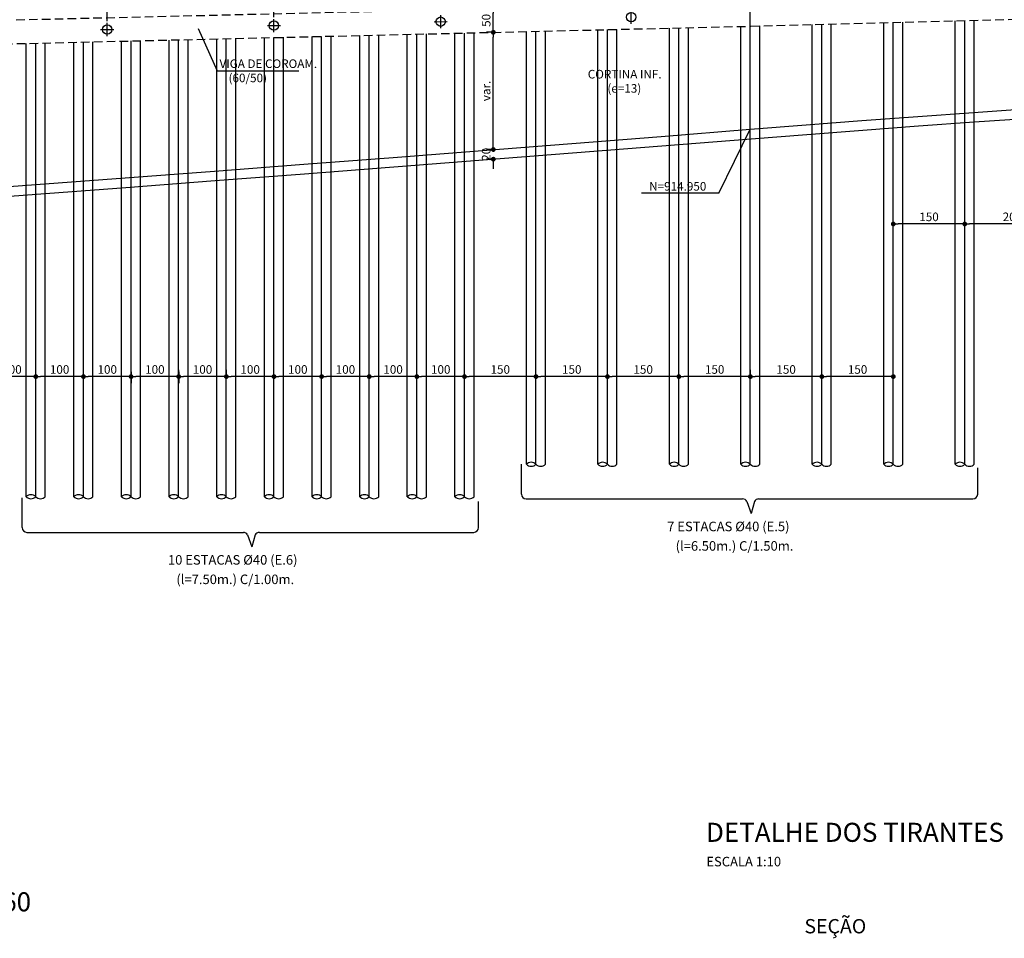
# Model space of a CAD drawing. Units: metres. Extents: x 2810 to 24868, y -3124 to 2192.
# Drawn here: x 21231 to 22265, y -1662 to -698 of the extents above; entities that cross this region are included whole.
import ezdxf
from ezdxf.enums import TextEntityAlignment as Align

# ---------------------------------------------------------------- set-up
doc = ezdxf.new("R2010")
doc.units = ezdxf.units.M
doc.header["$LTSCALE"] = 18
doc.header["$MEASUREMENT"] = 0
doc.linetypes.add('DASHED', pattern=[0.75, 0.5, -0.25])
doc.layers.get('Defpoints').update_dxf_attribs({"color": 255})
for name, color, linetype in [('001', 113, 'Continuous'), ('01', 9, 'Continuous'), ('02', 161, 'Continuous'), ('03', 7, 'Continuous'), ('04', 32, 'Continuous'), ('BDIM', 12, 'Continuous'), ('PFGC', 4, 'Continuous'), ('TEXTO', 2, 'Continuous')]:
    doc.layers.add(name, color=color, linetype=linetype)
doc.styles.add('ROMANS', font='romans.shx')
doc.styles.add('TITULO', font='arial.ttf')
doc.dimstyles.new('COTA100', dxfattribs={"dimtxt": 9, "dimasz": 5, "dimexe": 7, "dimexo": 2, "dimgap": 3, "dimtad": 1, "dimdec": 1, "dimlfac": 2, "dimzin": 12, "dimdsep": 46, "dimtxsty": 'ROMANS', "dimblk1": 'DOT', "dimblk2": 'DOT', "dimsah": 1, "dimcen": 0, "dimdle": 7, "dimclrd": 12, "dimclre": 12, "dimclrt": 7, "dimadec": 0, "dimazin": 0, "dimtfac": 1, "dimtdec": 1, "dimtix": 1, "dimtofl": 0, "dimtmove": 2, "dimatfit": 3, "dimldrblk": 'DOTSMALL', "dimfxl": 1, "dimtolj": 1, "dimtzin": 12, "dimarcsym": 0})

# ---------------------------------------------------------------- blocks, each defined once
blk = doc.blocks.new('_DOT')
at = {"color": 12, "linetype": 'ByBlock'}
blk.add_line((-0.5, 0), (-1, 0), dxfattribs=at)
at = {"color": 12, "linetype": 'ByBlock', "const_width": 0.5}
blk.add_lwpolyline([(-0.25, 0, 1), (0.25, 0, 1)], format="xyb", close=True, dxfattribs=at)
blk = doc.blocks.new('*D46')
at = {"layer": 'BDIM', "color": 12, "linetype": 'Continuous', "lineweight": -2}
for p, q in [((22223.2, -910.4), (22223.2, -905.4)), ((22323.2, -910.4), (22323.2, -905.4)), ((22318.2, -912.4), (22228.2, -912.4))]:
    blk.add_line(p, q, dxfattribs=at)
at = {"layer": 'Defpoints', "color": 0, "linetype": 'Continuous'}
for p in [(22223.2, -912.4), (22223.2, -912.4), (22323.2, -912.4)]:
    blk.add_point(p, dxfattribs=at)
at = {"layer": 'BDIM', "color": 12, "linetype": 'Continuous', "lineweight": -2, "xscale": 5, "yscale": 5, "zscale": 5, "rotation": 180}
blk.add_blockref('_DOT', (22223.2, -912.4), dxfattribs=at)
at = {"layer": 'BDIM', "color": 12, "linetype": 'Continuous', "lineweight": -2, "xscale": 5, "yscale": 5, "zscale": 5}
blk.add_blockref('_DOT', (22323.2, -912.4), dxfattribs=at)
at = {"layer": 'BDIM', "color": 7, "linetype": 'Continuous', "insert": (22273.2, -904.9), "char_height": 9, "attachment_point": 5, "style": 'ROMANS'}
blk.add_mtext('\\A1;200', dxfattribs=at)
blk = doc.blocks.new('_DOTSMALL')
at = {"color": 0, "linetype": 'ByBlock', "const_width": 0.5}
blk.add_lwpolyline([(-0.0625, 0, 1), (0.0625, 0, 1)], format="xyb", close=True, dxfattribs=at)
blk = doc.blocks.new('*D47')
at = {"layer": 'BDIM', "color": 12, "linetype": 'Continuous', "lineweight": -2}
for p, q in [((22148.2, -910.4), (22148.2, -905.4)), ((22223.2, -910.4), (22223.2, -905.4)), ((22218.2, -912.4), (22153.2, -912.4))]:
    blk.add_line(p, q, dxfattribs=at)
at = {"layer": 'Defpoints', "color": 0, "linetype": 'Continuous'}
for p in [(22148.2, -912.4), (22148.2, -912.4), (22223.2, -912.4)]:
    blk.add_point(p, dxfattribs=at)
at = {"layer": 'BDIM', "color": 12, "linetype": 'Continuous', "lineweight": -2, "xscale": 5, "yscale": 5, "zscale": 5, "rotation": 180}
blk.add_blockref('_DOT', (22148.2, -912.4), dxfattribs=at)
at = {"layer": 'BDIM', "color": 12, "linetype": 'Continuous', "lineweight": -2, "xscale": 5, "yscale": 5, "zscale": 5}
blk.add_blockref('_DOT', (22223.2, -912.4), dxfattribs=at)
at = {"layer": 'BDIM', "color": 7, "linetype": 'Continuous', "insert": (22185.7, -904.9), "char_height": 9, "attachment_point": 5, "style": 'ROMANS'}
blk.add_mtext('\\A1;150', dxfattribs=at)
blk = doc.blocks.new('*D48')
at = {"layer": 'BDIM', "color": 12, "linetype": 'Continuous', "lineweight": -2}
for p, q in [((22073.2, -1070.5), (22073.2, -1065.5)), ((22143.2, -1072.5), (22078.2, -1072.5)), ((22148.2, -1070.5), (22148.2, -1065.5))]:
    blk.add_line(p, q, dxfattribs=at)
at = {"layer": 'Defpoints', "color": 0, "linetype": 'Continuous'}
for p in [(22073.2, -1072.5), (22073.2, -1072.5), (22148.2, -1072.5)]:
    blk.add_point(p, dxfattribs=at)
at = {"layer": 'BDIM', "color": 12, "linetype": 'Continuous', "lineweight": -2, "xscale": 5, "yscale": 5, "zscale": 5, "rotation": 180}
blk.add_blockref('_DOT', (22073.2, -1072.5), dxfattribs=at)
at = {"layer": 'BDIM', "color": 12, "linetype": 'Continuous', "lineweight": -2, "xscale": 5, "yscale": 5, "zscale": 5}
blk.add_blockref('_DOT', (22148.2, -1072.5), dxfattribs=at)
at = {"layer": 'BDIM', "color": 7, "linetype": 'Continuous', "insert": (22110.7, -1065), "char_height": 9, "attachment_point": 5, "style": 'ROMANS'}
blk.add_mtext('\\A1;150', dxfattribs=at)
blk = doc.blocks.new('*D49')
at = {"layer": 'BDIM', "color": 12, "linetype": 'Continuous', "lineweight": -2}
for p, q in [((21998.2, -1070.5), (21998.2, -1065.5)), ((22068.2, -1072.5), (22003.2, -1072.5)), ((22073.2, -1070.5), (22073.2, -1065.5))]:
    blk.add_line(p, q, dxfattribs=at)
at = {"layer": 'Defpoints', "color": 0, "linetype": 'Continuous'}
for p in [(21998.2, -1072.5), (21998.2, -1072.5), (22073.2, -1072.5)]:
    blk.add_point(p, dxfattribs=at)
at = {"layer": 'BDIM', "color": 12, "linetype": 'Continuous', "lineweight": -2, "xscale": 5, "yscale": 5, "zscale": 5, "rotation": 180}
blk.add_blockref('_DOT', (21998.2, -1072.5), dxfattribs=at)
at = {"layer": 'BDIM', "color": 12, "linetype": 'Continuous', "lineweight": -2, "xscale": 5, "yscale": 5, "zscale": 5}
blk.add_blockref('_DOT', (22073.2, -1072.5), dxfattribs=at)
at = {"layer": 'BDIM', "color": 7, "linetype": 'Continuous', "insert": (22035.7, -1065), "char_height": 9, "attachment_point": 5, "style": 'ROMANS'}
blk.add_mtext('\\A1;150', dxfattribs=at)
blk = doc.blocks.new('*D50')
at = {"layer": 'BDIM', "color": 12, "linetype": 'Continuous', "lineweight": -2}
for p, q in [((21923.2, -1078.1), (21923.2, -1065.5)), ((21993.2, -1072.5), (21928.2, -1072.5)), ((21998.2, -1070.5), (21998.2, -1065.5))]:
    blk.add_line(p, q, dxfattribs=at)
at = {"layer": 'Defpoints', "color": 0, "linetype": 'Continuous'}
for p in [(21923.2, -1072.5), (21998.2, -1072.5), (21923.2, -1080.1)]:
    blk.add_point(p, dxfattribs=at)
at = {"layer": 'BDIM', "color": 12, "linetype": 'Continuous', "lineweight": -2, "xscale": 5, "yscale": 5, "zscale": 5, "rotation": 180}
blk.add_blockref('_DOT', (21923.2, -1072.5), dxfattribs=at)
at = {"layer": 'BDIM', "color": 12, "linetype": 'Continuous', "lineweight": -2, "xscale": 5, "yscale": 5, "zscale": 5}
blk.add_blockref('_DOT', (21998.2, -1072.5), dxfattribs=at)
at = {"layer": 'BDIM', "color": 7, "linetype": 'Continuous', "insert": (21960.7, -1065), "char_height": 9, "attachment_point": 5, "style": 'ROMANS'}
blk.add_mtext('\\A1;150', dxfattribs=at)
blk = doc.blocks.new('*D51')
at = {"layer": 'BDIM', "color": 12, "linetype": 'Continuous', "lineweight": -2}
for p, q in [((21848.2, -1070.5), (21848.2, -1065.5)), ((21918.2, -1072.5), (21853.2, -1072.5)), ((21923.2, -1070.5), (21923.2, -1065.5))]:
    blk.add_line(p, q, dxfattribs=at)
at = {"layer": 'Defpoints', "color": 0, "linetype": 'Continuous'}
for p in [(21848.2, -1072.5), (21848.2, -1072.5), (21923.2, -1072.5)]:
    blk.add_point(p, dxfattribs=at)
at = {"layer": 'BDIM', "color": 12, "linetype": 'Continuous', "lineweight": -2, "xscale": 5, "yscale": 5, "zscale": 5, "rotation": 180}
blk.add_blockref('_DOT', (21848.2, -1072.5), dxfattribs=at)
at = {"layer": 'BDIM', "color": 12, "linetype": 'Continuous', "lineweight": -2, "xscale": 5, "yscale": 5, "zscale": 5}
blk.add_blockref('_DOT', (21923.2, -1072.5), dxfattribs=at)
at = {"layer": 'BDIM', "color": 7, "linetype": 'Continuous', "insert": (21885.7, -1065), "char_height": 9, "attachment_point": 5, "style": 'ROMANS'}
blk.add_mtext('\\A1;150', dxfattribs=at)
blk = doc.blocks.new('*D52')
at = {"layer": 'BDIM', "color": 12, "linetype": 'Continuous', "lineweight": -2}
for p, q in [((21773.2, -1070.5), (21773.2, -1065.5)), ((21843.2, -1072.5), (21778.2, -1072.5)), ((21848.2, -1070.5), (21848.2, -1065.5))]:
    blk.add_line(p, q, dxfattribs=at)
at = {"layer": 'Defpoints', "color": 0, "linetype": 'Continuous'}
for p in [(21773.2, -1072.5), (21773.2, -1072.5), (21848.2, -1072.5)]:
    blk.add_point(p, dxfattribs=at)
at = {"layer": 'BDIM', "color": 12, "linetype": 'Continuous', "lineweight": -2, "xscale": 5, "yscale": 5, "zscale": 5, "rotation": 180}
blk.add_blockref('_DOT', (21773.2, -1072.5), dxfattribs=at)
at = {"layer": 'BDIM', "color": 12, "linetype": 'Continuous', "lineweight": -2, "xscale": 5, "yscale": 5, "zscale": 5}
blk.add_blockref('_DOT', (21848.2, -1072.5), dxfattribs=at)
at = {"layer": 'BDIM', "color": 7, "linetype": 'Continuous', "insert": (21810.7, -1065), "char_height": 9, "attachment_point": 5, "style": 'ROMANS'}
blk.add_mtext('\\A1;150', dxfattribs=at)
blk = doc.blocks.new('*D53')
at = {"layer": 'BDIM', "color": 12, "linetype": 'Continuous', "lineweight": -2}
for p, q in [((21698.2, -1070.5), (21698.2, -1065.5)), ((21768.2, -1072.5), (21703.2, -1072.5)), ((21773.2, -1070.5), (21773.2, -1065.5))]:
    blk.add_line(p, q, dxfattribs=at)
at = {"layer": 'Defpoints', "color": 0, "linetype": 'Continuous'}
for p in [(21698.2, -1072.5), (21698.2, -1072.5), (21773.2, -1072.5)]:
    blk.add_point(p, dxfattribs=at)
at = {"layer": 'BDIM', "color": 12, "linetype": 'Continuous', "lineweight": -2, "xscale": 5, "yscale": 5, "zscale": 5, "rotation": 180}
blk.add_blockref('_DOT', (21698.2, -1072.5), dxfattribs=at)
at = {"layer": 'BDIM', "color": 12, "linetype": 'Continuous', "lineweight": -2, "xscale": 5, "yscale": 5, "zscale": 5}
blk.add_blockref('_DOT', (21773.2, -1072.5), dxfattribs=at)
at = {"layer": 'BDIM', "color": 7, "linetype": 'Continuous', "insert": (21735.7, -1065), "char_height": 9, "attachment_point": 5, "style": 'ROMANS'}
blk.add_mtext('\\A1;150', dxfattribs=at)
blk = doc.blocks.new('*D54')
at = {"layer": 'BDIM', "color": 12, "linetype": 'Continuous', "lineweight": -2}
for p, q in [((21648.2, -1070.5), (21648.2, -1065.5)), ((21693.2, -1072.5), (21653.2, -1072.5)), ((21698.2, -1070.5), (21698.2, -1065.5))]:
    blk.add_line(p, q, dxfattribs=at)
at = {"layer": 'Defpoints', "color": 0, "linetype": 'Continuous'}
for p in [(21648.2, -1072.5), (21648.2, -1072.5), (21698.2, -1072.5)]:
    blk.add_point(p, dxfattribs=at)
at = {"layer": 'BDIM', "color": 12, "linetype": 'Continuous', "lineweight": -2, "xscale": 5, "yscale": 5, "zscale": 5, "rotation": 180}
blk.add_blockref('_DOT', (21648.2, -1072.5), dxfattribs=at)
at = {"layer": 'BDIM', "color": 12, "linetype": 'Continuous', "lineweight": -2, "xscale": 5, "yscale": 5, "zscale": 5}
blk.add_blockref('_DOT', (21698.2, -1072.5), dxfattribs=at)
at = {"layer": 'BDIM', "color": 7, "linetype": 'Continuous', "insert": (21673.2, -1065), "char_height": 9, "attachment_point": 5, "style": 'ROMANS'}
blk.add_mtext('\\A1;100', dxfattribs=at)
blk = doc.blocks.new('*D55')
at = {"layer": 'BDIM', "color": 12, "linetype": 'Continuous', "lineweight": -2}
for p, q in [((21598.2, -1070.5), (21598.2, -1065.5)), ((21643.2, -1072.5), (21603.2, -1072.5)), ((21648.2, -1070.5), (21648.2, -1065.5))]:
    blk.add_line(p, q, dxfattribs=at)
at = {"layer": 'Defpoints', "color": 0, "linetype": 'Continuous'}
for p in [(21598.2, -1072.5), (21598.2, -1072.5), (21648.2, -1072.5)]:
    blk.add_point(p, dxfattribs=at)
at = {"layer": 'BDIM', "color": 12, "linetype": 'Continuous', "lineweight": -2, "xscale": 5, "yscale": 5, "zscale": 5, "rotation": 180}
blk.add_blockref('_DOT', (21598.2, -1072.5), dxfattribs=at)
at = {"layer": 'BDIM', "color": 12, "linetype": 'Continuous', "lineweight": -2, "xscale": 5, "yscale": 5, "zscale": 5}
blk.add_blockref('_DOT', (21648.2, -1072.5), dxfattribs=at)
at = {"layer": 'BDIM', "color": 7, "linetype": 'Continuous', "insert": (21623.2, -1065), "char_height": 9, "attachment_point": 5, "style": 'ROMANS'}
blk.add_mtext('\\A1;100', dxfattribs=at)
blk = doc.blocks.new('*D56')
at = {"layer": 'BDIM', "color": 12, "linetype": 'Continuous', "lineweight": -2}
for p, q in [((21548.2, -1070.5), (21548.2, -1065.5)), ((21593.2, -1072.5), (21553.2, -1072.5)), ((21598.2, -1070.5), (21598.2, -1065.5))]:
    blk.add_line(p, q, dxfattribs=at)
at = {"layer": 'Defpoints', "color": 0, "linetype": 'Continuous'}
for p in [(21548.2, -1072.5), (21548.2, -1072.5), (21598.2, -1072.5)]:
    blk.add_point(p, dxfattribs=at)
at = {"layer": 'BDIM', "color": 12, "linetype": 'Continuous', "lineweight": -2, "xscale": 5, "yscale": 5, "zscale": 5, "rotation": 180}
blk.add_blockref('_DOT', (21548.2, -1072.5), dxfattribs=at)
at = {"layer": 'BDIM', "color": 12, "linetype": 'Continuous', "lineweight": -2, "xscale": 5, "yscale": 5, "zscale": 5}
blk.add_blockref('_DOT', (21598.2, -1072.5), dxfattribs=at)
at = {"layer": 'BDIM', "color": 7, "linetype": 'Continuous', "insert": (21573.2, -1065), "char_height": 9, "attachment_point": 5, "style": 'ROMANS'}
blk.add_mtext('\\A1;100', dxfattribs=at)
blk = doc.blocks.new('*D57')
at = {"layer": 'BDIM', "color": 12, "linetype": 'Continuous', "lineweight": -2}
for p, q in [((21498.2, -1070.5), (21498.2, -1065.5)), ((21543.2, -1072.5), (21503.2, -1072.5)), ((21548.2, -1070.5), (21548.2, -1065.5))]:
    blk.add_line(p, q, dxfattribs=at)
at = {"layer": 'Defpoints', "color": 0, "linetype": 'Continuous'}
for p in [(21498.2, -1072.5), (21498.2, -1072.5), (21548.2, -1072.5)]:
    blk.add_point(p, dxfattribs=at)
at = {"layer": 'BDIM', "color": 12, "linetype": 'Continuous', "lineweight": -2, "xscale": 5, "yscale": 5, "zscale": 5, "rotation": 180}
blk.add_blockref('_DOT', (21498.2, -1072.5), dxfattribs=at)
at = {"layer": 'BDIM', "color": 12, "linetype": 'Continuous', "lineweight": -2, "xscale": 5, "yscale": 5, "zscale": 5}
blk.add_blockref('_DOT', (21548.2, -1072.5), dxfattribs=at)
at = {"layer": 'BDIM', "color": 7, "linetype": 'Continuous', "insert": (21523.2, -1065), "char_height": 9, "attachment_point": 5, "style": 'ROMANS'}
blk.add_mtext('\\A1;100', dxfattribs=at)
blk = doc.blocks.new('*D58')
at = {"layer": 'BDIM', "color": 12, "linetype": 'Continuous', "lineweight": -2}
for p, q in [((21448.2, -1070.5), (21448.2, -1065.5)), ((21493.2, -1072.5), (21453.2, -1072.5)), ((21498.2, -1070.5), (21498.2, -1065.5))]:
    blk.add_line(p, q, dxfattribs=at)
at = {"layer": 'Defpoints', "color": 0, "linetype": 'Continuous'}
for p in [(21448.2, -1072.5), (21448.2, -1072.5), (21498.2, -1072.5)]:
    blk.add_point(p, dxfattribs=at)
at = {"layer": 'BDIM', "color": 12, "linetype": 'Continuous', "lineweight": -2, "xscale": 5, "yscale": 5, "zscale": 5, "rotation": 180}
blk.add_blockref('_DOT', (21448.2, -1072.5), dxfattribs=at)
at = {"layer": 'BDIM', "color": 12, "linetype": 'Continuous', "lineweight": -2, "xscale": 5, "yscale": 5, "zscale": 5}
blk.add_blockref('_DOT', (21498.2, -1072.5), dxfattribs=at)
at = {"layer": 'BDIM', "color": 7, "linetype": 'Continuous', "insert": (21473.2, -1065), "char_height": 9, "attachment_point": 5, "style": 'ROMANS'}
blk.add_mtext('\\A1;100', dxfattribs=at)
blk = doc.blocks.new('*D59')
at = {"layer": 'BDIM', "color": 12, "linetype": 'Continuous', "lineweight": -2}
for p, q in [((21398.2, -1070.5), (21398.2, -1065.5)), ((21443.2, -1072.5), (21403.2, -1072.5)), ((21448.2, -1070.5), (21448.2, -1065.5))]:
    blk.add_line(p, q, dxfattribs=at)
at = {"layer": 'Defpoints', "color": 0, "linetype": 'Continuous'}
for p in [(21398.2, -1072.5), (21398.2, -1072.5), (21448.2, -1072.5)]:
    blk.add_point(p, dxfattribs=at)
at = {"layer": 'BDIM', "color": 12, "linetype": 'Continuous', "lineweight": -2, "xscale": 5, "yscale": 5, "zscale": 5, "rotation": 180}
blk.add_blockref('_DOT', (21398.2, -1072.5), dxfattribs=at)
at = {"layer": 'BDIM', "color": 12, "linetype": 'Continuous', "lineweight": -2, "xscale": 5, "yscale": 5, "zscale": 5}
blk.add_blockref('_DOT', (21448.2, -1072.5), dxfattribs=at)
at = {"layer": 'BDIM', "color": 7, "linetype": 'Continuous', "insert": (21423.2, -1065), "char_height": 9, "attachment_point": 5, "style": 'ROMANS'}
blk.add_mtext('\\A1;100', dxfattribs=at)
blk = doc.blocks.new('*D60')
at = {"layer": 'BDIM', "color": 12, "linetype": 'Continuous', "lineweight": -2}
for p, q in [((21298.2, -1070.5), (21298.2, -1065.5)), ((21343.2, -1072.5), (21303.2, -1072.5)), ((21348.2, -1070.5), (21348.2, -1065.5))]:
    blk.add_line(p, q, dxfattribs=at)
at = {"layer": 'Defpoints', "color": 0, "linetype": 'Continuous'}
for p in [(21298.2, -1072.5), (21298.2, -1072.5), (21348.2, -1072.5)]:
    blk.add_point(p, dxfattribs=at)
at = {"layer": 'BDIM', "color": 12, "linetype": 'Continuous', "lineweight": -2, "xscale": 5, "yscale": 5, "zscale": 5, "rotation": 180}
blk.add_blockref('_DOT', (21298.2, -1072.5), dxfattribs=at)
at = {"layer": 'BDIM', "color": 12, "linetype": 'Continuous', "lineweight": -2, "xscale": 5, "yscale": 5, "zscale": 5}
blk.add_blockref('_DOT', (21348.2, -1072.5), dxfattribs=at)
at = {"layer": 'BDIM', "color": 7, "linetype": 'Continuous', "insert": (21323.2, -1065), "char_height": 9, "attachment_point": 5, "style": 'ROMANS'}
blk.add_mtext('\\A1;100', dxfattribs=at)
blk = doc.blocks.new('*D61')
at = {"layer": 'BDIM', "color": 12, "linetype": 'Continuous', "lineweight": -2}
for p, q in [((21248.2, -1070.5), (21248.2, -1065.5)), ((21293.2, -1072.5), (21253.2, -1072.5)), ((21298.2, -1070.5), (21298.2, -1065.5))]:
    blk.add_line(p, q, dxfattribs=at)
at = {"layer": 'Defpoints', "color": 0, "linetype": 'Continuous'}
for p in [(21248.2, -1072.5), (21248.2, -1072.5), (21298.2, -1072.5)]:
    blk.add_point(p, dxfattribs=at)
at = {"layer": 'BDIM', "color": 12, "linetype": 'Continuous', "lineweight": -2, "xscale": 5, "yscale": 5, "zscale": 5, "rotation": 180}
blk.add_blockref('_DOT', (21248.2, -1072.5), dxfattribs=at)
at = {"layer": 'BDIM', "color": 12, "linetype": 'Continuous', "lineweight": -2, "xscale": 5, "yscale": 5, "zscale": 5}
blk.add_blockref('_DOT', (21298.2, -1072.5), dxfattribs=at)
at = {"layer": 'BDIM', "color": 7, "linetype": 'Continuous', "insert": (21273.2, -1065), "char_height": 9, "attachment_point": 5, "style": 'ROMANS'}
blk.add_mtext('\\A1;100', dxfattribs=at)
blk = doc.blocks.new('*D62')
at = {"layer": 'BDIM', "color": 12, "linetype": 'Continuous', "lineweight": -2}
for p, q in [((21198.2, -1070.5), (21198.2, -1065.5)), ((21243.2, -1072.5), (21203.2, -1072.5)), ((21248.2, -1070.5), (21248.2, -1065.5))]:
    blk.add_line(p, q, dxfattribs=at)
at = {"layer": 'Defpoints', "color": 0, "linetype": 'Continuous'}
for p in [(21198.2, -1072.5), (21198.2, -1072.5), (21248.2, -1072.5)]:
    blk.add_point(p, dxfattribs=at)
at = {"layer": 'BDIM', "color": 12, "linetype": 'Continuous', "lineweight": -2, "xscale": 5, "yscale": 5, "zscale": 5, "rotation": 180}
blk.add_blockref('_DOT', (21198.2, -1072.5), dxfattribs=at)
at = {"layer": 'BDIM', "color": 12, "linetype": 'Continuous', "lineweight": -2, "xscale": 5, "yscale": 5, "zscale": 5}
blk.add_blockref('_DOT', (21248.2, -1072.5), dxfattribs=at)
at = {"layer": 'BDIM', "color": 7, "linetype": 'Continuous', "insert": (21223.2, -1065), "char_height": 9, "attachment_point": 5, "style": 'ROMANS'}
blk.add_mtext('\\A1;100', dxfattribs=at)
blk = doc.blocks.new('*D86')
at = {"layer": 'BDIM', "color": 12, "linetype": 'Continuous', "lineweight": -2}
for p, q in [((21348.2, -1067.5), (21348.2, -1079.5)), ((21393.2, -1072.5), (21353.2, -1072.5)), ((21398.2, -1067.5), (21398.2, -1079.5))]:
    blk.add_line(p, q, dxfattribs=at)
at = {"layer": 'Defpoints', "color": 0, "linetype": 'Continuous'}
for p in [(21348.2, -1065.5), (21348.2, -1072.5), (21398.2, -1065.5)]:
    blk.add_point(p, dxfattribs=at)
at = {"layer": 'BDIM', "color": 12, "linetype": 'Continuous', "lineweight": -2, "xscale": 5, "yscale": 5, "zscale": 5, "rotation": 180}
blk.add_blockref('_DOT', (21348.2, -1072.5), dxfattribs=at)
at = {"layer": 'BDIM', "color": 12, "linetype": 'Continuous', "lineweight": -2, "xscale": 5, "yscale": 5, "zscale": 5}
blk.add_blockref('_DOT', (21398.2, -1072.5), dxfattribs=at)
at = {"layer": 'BDIM', "color": 7, "linetype": 'Continuous', "insert": (21373.2, -1065), "char_height": 9, "attachment_point": 5, "style": 'ROMANS'}
blk.add_mtext('\\A1;100', dxfattribs=at)
blk = doc.blocks.new('*D94')
at = {"layer": 'BDIM', "color": 12, "linetype": 'Continuous', "lineweight": -2}
for p, q in [((21728.4, -829.3), (21728.4, -824.3)), ((21726.4, -834.3), (21721.4, -834.3)), ((21726.4, -844.4), (21721.4, -844.4)), ((21728.4, -849.4), (21728.4, -854.4))]:
    blk.add_line(p, q, dxfattribs=at)
at = {"layer": 'Defpoints', "color": 0, "linetype": 'Continuous'}
for p in [(21728.4, -834.3), (21728.4, -834.3), (21728.4, -844.4)]:
    blk.add_point(p, dxfattribs=at)
at = {"layer": 'BDIM', "color": 12, "linetype": 'Continuous', "lineweight": -2, "xscale": 5, "yscale": 5, "zscale": 5}
for p, rotation in [((21728.4, -834.3), 270), ((21728.4, -844.4), 90)]:
    blk.add_blockref('_DOT', p, dxfattribs=dict(at, rotation=rotation))
at = {"layer": 'BDIM', "color": 7, "linetype": 'Continuous', "insert": (21720.9, -839.3), "char_height": 9, "attachment_point": 5, "rotation": 90, "style": 'ROMANS'}
blk.add_mtext('\\A1;20', dxfattribs=at)
blk = doc.blocks.new('*D95')
at = {"layer": 'BDIM', "color": 12, "linetype": 'Continuous', "lineweight": -2}
for p, q in [((21726.4, -711.3), (21721.4, -711.3)), ((21728.4, -829.3), (21728.4, -716.3)), ((21726.4, -834.3), (21721.4, -834.3))]:
    blk.add_line(p, q, dxfattribs=at)
at = {"layer": 'Defpoints', "color": 0, "linetype": 'Continuous'}
for p in [(21728.4, -711.3), (21728.4, -711.3), (21728.4, -834.3)]:
    blk.add_point(p, dxfattribs=at)
at = {"layer": 'BDIM', "color": 12, "linetype": 'Continuous', "lineweight": -2, "xscale": 5, "yscale": 5, "zscale": 5}
for p, rotation in [((21728.4, -711.3), 90), ((21728.4, -834.3), 270)]:
    blk.add_blockref('_DOT', p, dxfattribs=dict(at, rotation=rotation))
at = {"layer": 'BDIM', "color": 7, "linetype": 'Continuous', "insert": (21720.9, -772.8), "char_height": 9, "attachment_point": 5, "rotation": 90, "style": 'ROMANS'}
blk.add_mtext('\\A1;var.', dxfattribs=at)
blk = doc.blocks.new('*D96')
at = {"layer": 'BDIM', "color": 12, "linetype": 'Continuous', "lineweight": -2}
for p, q in [((21726.4, -686.3), (21721.4, -686.3)), ((21728.4, -706.3), (21728.4, -691.3)), ((21726.4, -711.3), (21721.4, -711.3))]:
    blk.add_line(p, q, dxfattribs=at)
at = {"layer": 'Defpoints', "color": 0, "linetype": 'Continuous'}
for p in [(21728.4, -686.3), (21728.4, -686.3), (21728.4, -711.3)]:
    blk.add_point(p, dxfattribs=at)
at = {"layer": 'BDIM', "color": 12, "linetype": 'Continuous', "lineweight": -2, "xscale": 5, "yscale": 5, "zscale": 5}
for p, rotation in [((21728.4, -686.3), 90), ((21728.4, -711.3), 270)]:
    blk.add_blockref('_DOT', p, dxfattribs=dict(at, rotation=rotation))
at = {"layer": 'BDIM', "color": 7, "linetype": 'Continuous', "insert": (21720.9, -698.8), "char_height": 9, "attachment_point": 5, "rotation": 90, "style": 'ROMANS'}
blk.add_mtext('\\A1;50', dxfattribs=at)
blk = doc.blocks.new('*D198')
at = {"layer": 'BDIM', "color": 12, "linetype": 'Continuous', "lineweight": -2}
for p, q in [((21323.2, -699.5), (21323.2, -510.5)), ((21498.2, -695.4), (21498.2, -510.5)), ((21493.2, -517.5), (21328.2, -517.5))]:
    blk.add_line(p, q, dxfattribs=at)
at = {"layer": 'Defpoints', "color": 0, "linetype": 'Continuous'}
for p in [(21323.2, -517.5), (21323.2, -701.5), (21498.2, -697.4)]:
    blk.add_point(p, dxfattribs=at)
at = {"layer": 'BDIM', "color": 12, "linetype": 'Continuous', "lineweight": -2, "xscale": 5, "yscale": 5, "zscale": 5, "rotation": 180}
blk.add_blockref('_DOT', (21323.2, -517.5), dxfattribs=at)
at = {"layer": 'BDIM', "color": 12, "linetype": 'Continuous', "lineweight": -2, "xscale": 5, "yscale": 5, "zscale": 5}
blk.add_blockref('_DOT', (21498.2, -517.5), dxfattribs=at)
at = {"layer": 'BDIM', "color": 7, "linetype": 'Continuous', "insert": (21410.7, -510), "char_height": 9, "attachment_point": 5, "style": 'ROMANS'}
blk.add_mtext('\\A1;350', dxfattribs=at)
blk = doc.blocks.new('*D199')
at = {"layer": 'BDIM', "color": 12, "linetype": 'Continuous', "lineweight": -2}
for p, q in [((21173.2, -703.1), (21173.2, -510.5)), ((21323.2, -699.5), (21323.2, -510.5)), ((21318.2, -517.5), (21178.2, -517.5))]:
    blk.add_line(p, q, dxfattribs=at)
at = {"layer": 'Defpoints', "color": 0, "linetype": 'Continuous'}
for p in [(21173.2, -517.5), (21323.2, -701.5), (21173.2, -705.1)]:
    blk.add_point(p, dxfattribs=at)
at = {"layer": 'BDIM', "color": 12, "linetype": 'Continuous', "lineweight": -2, "xscale": 5, "yscale": 5, "zscale": 5, "rotation": 180}
blk.add_blockref('_DOT', (21173.2, -517.5), dxfattribs=at)
at = {"layer": 'BDIM', "color": 12, "linetype": 'Continuous', "lineweight": -2, "xscale": 5, "yscale": 5, "zscale": 5}
blk.add_blockref('_DOT', (21323.2, -517.5), dxfattribs=at)
at = {"layer": 'BDIM', "color": 7, "linetype": 'Continuous', "insert": (21248.2, -510), "char_height": 9, "attachment_point": 5, "style": 'ROMANS'}
blk.add_mtext('\\A1;300', dxfattribs=at)

msp = doc.modelspace()

# ---------------------------------------------------------------- linework, layer by layer
at = {"layer": '001'}
for p, q in [((21873.155, -702.3), (21873.155, -688.473)), ((21323.155, -715.36), (21323.155, -701.533)), ((21498.155, -711.205), (21498.155, -697.377)), ((21666.242, -700.173), (21680.069, -700.098)), ((21673.155, -707.049), (21673.155, -693.222)), ((21316.242, -708.484), (21330.069, -708.409)), ((21438.921, -751.972), (21419.135, -707.82)), ((21491.242, -704.328), (21505.069, -704.254)), ((21524.155, -751.972), (21438.921, -751.972)), ((21965.105, -880.225), (21998.155, -812.99)), ((21965.105, -880.225), (21883.94, -880.225)), ((21757.866, -1195.834), (21757.866, -1164.452)), ((22236.779, -1195.834), (22236.779, -1168.353)), ((21233.891, -1230.886), (21233.891, -1199.504)), ((21712.805, -1230.886), (21712.805, -1203.406)), ((21762.866, -1200.834), (21990.081, -1200.834)), ((21994.439, -1203.384), (21998.943, -1215.988)), ((22002.467, -1203.384), (21998.943, -1215.988)), ((22006.826, -1200.834), (22231.779, -1200.834)), ((21238.891, -1235.886), (21466.106, -1235.886)), ((21470.465, -1238.436), (21474.969, -1251.04)), ((21478.493, -1238.436), (21474.969, -1251.04)), ((21482.851, -1235.886), (21707.805, -1235.886))]:
    msp.add_line(p, q, dxfattribs=at)
at = {"layer": '001', "lineweight": -2}
for p, q in [((22148.155, -1164.417), (22148.155, -701.006)), ((22223.155, -1164.417), (22223.155, -699.047)), ((21698.155, -1198.447), (21698.155, -712.045)), ((21773.155, -1164.417), (21773.155, -710.265)), ((21848.155, -1164.417), (21848.155, -708.484)), ((21923.155, -1164.417), (21923.155, -706.703)), ((22073.155, -1164.417), (22073.155, -702.965)), ((21248.155, -1198.447), (21248.155, -722.731)), ((21298.155, -1198.447), (21298.155, -721.544)), ((21348.155, -1198.447), (21348.155, -720.357)), ((21398.155, -1198.447), (21398.155, -719.169)), ((21448.155, -1198.447), (21448.155, -717.982)), ((21498.155, -1198.447), (21498.155, -716.795)), ((21548.155, -1198.447), (21548.155, -715.607)), ((21598.155, -1198.447), (21598.155, -714.42)), ((21648.155, -1198.447), (21648.155, -713.233))]:
    msp.add_line(p, q, dxfattribs=at)
at = {"layer": '001'}
for centre, start, end in [((21762.866, -1195.834), 180, 270), ((22231.779, -1195.834), 270, 0), ((21990.081, -1205.834), 29.339712, 90), ((22006.826, -1205.834), 90, 150.660288), ((21238.891, -1230.886), 180, 270), ((21466.106, -1240.886), 29.339712, 90), ((21482.851, -1240.886), 90, 150.660288), ((21707.805, -1230.886), 270, 0)]:
    msp.add_arc(centre, 5, start, end, dxfattribs=at)
at = {"layer": '01', "lineweight": -2}
for p, q in [((21998.155, -1164.417), (21998.155, -360.49)), ((22083.155, -1164.417), (22083.155, -702.703)), ((22138.155, -1164.417), (22138.155, -701.267)), ((22158.155, -1164.417), (22158.155, -700.745)), ((22213.155, -1164.417), (22213.155, -699.308)), ((22233.155, -1164.417), (22233.155, -698.786)), ((21658.155, -1198.447), (21658.155, -712.995)), ((21688.155, -1198.447), (21688.155, -712.283)), ((21708.155, -1198.447), (21708.155, -711.808)), ((21763.155, -1164.417), (21763.155, -710.502)), ((21783.155, -1164.417), (21783.155, -710.027)), ((21838.155, -1164.417), (21838.155, -708.721)), ((21858.155, -1164.417), (21858.155, -708.246)), ((21913.155, -1164.417), (21913.155, -706.94)), ((21933.155, -1164.417), (21933.155, -706.465)), ((21988.155, -1164.417), (21988.155, -705.184)), ((22008.155, -1164.417), (22008.155, -704.662)), ((22063.155, -1164.417), (22063.155, -703.226)), ((21238.155, -1198.447), (21238.155, -722.969)), ((21258.155, -1198.447), (21258.155, -722.494)), ((21288.155, -1198.447), (21288.155, -721.781)), ((21308.155, -1198.447), (21308.155, -721.306)), ((21338.155, -1198.447), (21338.155, -720.594)), ((21358.155, -1198.447), (21358.155, -720.119)), ((21388.155, -1198.447), (21388.155, -719.407)), ((21408.155, -1198.447), (21408.155, -718.932)), ((21438.155, -1198.447), (21438.155, -718.219)), ((21458.155, -1198.447), (21458.155, -717.744)), ((21488.155, -1198.447), (21488.155, -717.032)), ((21508.155, -1198.447), (21508.155, -716.557)), ((21538.155, -1198.447), (21538.155, -715.845)), ((21558.155, -1198.447), (21558.155, -715.37)), ((21588.155, -1198.447), (21588.155, -714.658)), ((21608.155, -1198.447), (21608.155, -714.183)), ((21638.155, -1198.447), (21638.155, -713.47))]:
    msp.add_line(p, q, dxfattribs=at)
at = {"layer": '01'}
for centre, start, end in [((21768.155, -1169.316), 44.415309, 135.584691), ((21768.155, -1159.518), 224.415309, 315.584691), ((21778.155, -1159.518), 224.415309, 315.584691), ((21843.155, -1169.316), 44.415309, 135.584691), ((21843.155, -1159.518), 224.415309, 315.584691), ((21853.155, -1159.518), 224.415309, 315.584691), ((21918.155, -1169.316), 44.415309, 135.584691), ((21918.155, -1159.518), 224.415309, 315.584691), ((21928.155, -1159.518), 224.415309, 315.584691), ((21993.155, -1169.316), 44.415309, 135.584691), ((21993.155, -1159.518), 224.415309, 315.584691), ((22003.155, -1159.518), 224.415309, 315.584691), ((22068.155, -1169.316), 44.415309, 135.584691), ((22068.155, -1159.518), 224.415309, 315.584691), ((22078.155, -1159.518), 224.415309, 315.584691), ((22143.155, -1169.316), 44.415309, 135.584691), ((22143.155, -1159.518), 224.415309, 315.584691), ((22153.155, -1159.518), 224.415309, 315.584691), ((22218.155, -1169.316), 44.415309, 135.584691), ((22218.155, -1159.518), 224.415309, 315.584691), ((22228.155, -1159.518), 224.415309, 315.584691), ((21243.155, -1203.346), 44.415309, 135.584691), ((21243.155, -1193.548), 224.415309, 315.584691), ((21253.155, -1193.548), 224.415309, 315.584691), ((21293.155, -1203.346), 44.415309, 135.584691), ((21293.155, -1193.548), 224.415309, 315.584691), ((21303.155, -1193.548), 224.415309, 315.584691), ((21343.155, -1203.346), 44.415309, 135.584691), ((21343.155, -1193.548), 224.415309, 315.584691), ((21353.155, -1193.548), 224.415309, 315.584691), ((21393.155, -1203.346), 44.415309, 135.584691), ((21393.155, -1193.548), 224.415309, 315.584691), ((21403.155, -1193.548), 224.415309, 315.584691), ((21443.155, -1203.346), 44.415309, 135.584691), ((21443.155, -1193.548), 224.415309, 315.584691), ((21453.155, -1193.548), 224.415309, 315.584691), ((21493.155, -1203.346), 44.415309, 135.584691), ((21493.155, -1193.548), 224.415309, 315.584691), ((21503.155, -1193.548), 224.415309, 315.584691), ((21543.155, -1203.346), 44.415309, 135.584691), ((21543.155, -1193.548), 224.415309, 315.584691), ((21553.155, -1193.548), 224.415309, 315.584691), ((21593.155, -1203.346), 44.415309, 135.584691), ((21593.155, -1193.548), 224.415309, 315.584691), ((21603.155, -1193.548), 224.415309, 315.584691), ((21643.155, -1203.346), 44.415309, 135.584691), ((21643.155, -1193.548), 224.415309, 315.584691), ((21653.155, -1193.548), 224.415309, 315.584691), ((21693.155, -1203.346), 44.415309, 135.584691), ((21693.155, -1193.548), 224.415309, 315.584691), ((21703.155, -1193.548), 224.415309, 315.584691)]:
    msp.add_arc(centre, 7, start, end, dxfattribs=at)
at = {"layer": '02', "linetype": 'DASHED'}
msp.add_line((21998.779, -704.907), (22998.054, -678.81), dxfattribs=at)
for points in [[(19775.22, -732.108), (19998.155, -726.691), (20998.155, -703.661), (21998.155, -679.915)], [(19775.22, -757.115), (19998.747, -751.684), (20998.731, -728.654), (21998.779, -704.907)]]:
    msp.add_lwpolyline(points, dxfattribs=at)
at = {"layer": '03', "lineweight": -2}
for points in [[(21998.941, -822.959), (22057.523, -818.344), (22116.092, -813.87), (22174.662, -809.539), (22233.232, -805.349), (22291.802, -801.3), (22350.372, -797.393), (22408.941, -793.628), (22467.511, -790.004), (22526.081, -786.522), (22584.65, -783.182), (22643.22, -779.983), (22701.79, -776.925), (22760.359, -774.009), (22818.929, -771.235), (22877.499, -768.602), (22936.068, -766.111), (22994.638, -763.762), (23053.208, -761.554)], [(21155.143, -888.03), (21248.899, -881.04), (21342.655, -873.99), (21436.412, -866.88), (21530.168, -859.71), (21623.924, -852.48), (21717.681, -845.19), (21811.437, -837.84), (21905.193, -830.429), (21998.95, -822.959)]]:
    msp.add_lwpolyline(points, dxfattribs=at)
at = {"layer": '04', "linetype": 'Continuous'}
for centre in [(21873.155, -695.386), (21498.155, -704.291), (21673.155, -700.136), (21323.155, -708.447)]:
    msp.add_circle(centre, 4.914, dxfattribs=at)
at = {"layer": 'PFGC'}
msp.add_line((21998.155, -812.99), (21998.155, -812.99), dxfattribs=at)
for points in [[(21998.155, -812.99), (22056.749, -808.374), (22115.343, -803.899), (22173.937, -799.565), (22232.53, -795.373), (22291.124, -791.323), (22349.718, -787.415), (22408.312, -783.648), (22466.905, -780.023), (22525.499, -776.539), (22584.093, -773.197), (22642.687, -769.997), (22701.28, -766.938), (22759.874, -764.021), (22818.468, -761.246), (22877.062, -758.612), (22935.655, -756.12), (22994.249, -753.769), (23052.843, -751.561)], [(21154.405, -878.057), (21248.155, -871.068), (21341.905, -864.018), (21435.655, -856.909), (21529.405, -849.739), (21623.155, -842.51), (21716.905, -835.22), (21810.655, -827.87), (21904.405, -820.46), (21998.155, -812.99)]]:
    msp.add_lwpolyline(points, dxfattribs=at)

# ---------------------------------------------------------------- texts
at = {"layer": 'TEXTO'}
for s, height, style, p in [('VIGA DE COROAM.', 9, 'ROMANS', (21441.047, -748.724)), ('(60/50)', 9, 'ROMANS', (21450.513, -763.672)), ('CORTINA INF.', 9, 'ROMANS', (21827.529, -759.736)), ('(e=13)', 9, 'ROMANS', (21848.131, -774.64)), ('7 ESTACAS %%c40 (E.5)', 10, 'ROMANS', (21910.892, -1234.697)), ('(l=6.50m.) C/1.50m.', 10, 'ROMANS', (21919.727, -1255.113)), ('10 ESTACAS %%c40 (E.6)', 10, 'ROMANS', (21386.918, -1269.75)), ('(l=7.50m.) C/1.00m.', 10, 'ROMANS', (21395.752, -1290.165)), ('DETALHE DOS TIRANTES', 20, 'TITULO', (21951.625, -1560.562)), ('ESCALA 1:10', 10, 'ROMANS', (21951.999, -1586.268)), ('SEÇÃO GENÉRICA NAS CORTINAS DE ESTACAS %%c60', 20, 'TITULO', (20604.656, -1633.476)), ('SEÇÃO', 15, 'TITULO', (22054.909, -1656.561))]:
    msp.add_text(s, height=height, dxfattribs=dict(at, style=style)).set_placement(p)
at = {"layer": 'TEXTO', "style": 'ROMANS'}
msp.add_text('N=914.950', height=9, dxfattribs=at).set_placement((21921.985, -868.394), align=Align.TOP_CENTER)

# ---------------------------------------------------------------- dimensions: what is measured, and where the dimension line sits
at = {"layer": 'BDIM', "linetype": 'Continuous'}
for base, p1, p2, picture, middle in [((21173.155, -517.542), (21323.155, -701.533), (21173.155, -705.095), '*D199', (21248.155, -510.042)), ((21323.155, -517.542), (21498.155, -697.377), (21323.155, -701.533), '*D198', (21410.655, -510.042)), ((22148.155, -912.369), (22223.155, -912.369), (22148.155, -912.369), '*D47', (22185.655, -904.869)), ((22223.155, -912.369), (22323.155, -912.369), (22223.155, -912.369), '*D46', (22273.155, -904.869)), ((21198.155, -1072.47), (21248.155, -1072.47), (21198.155, -1072.47), '*D62', (21223.155, -1064.97)), ((21248.155, -1072.47), (21298.155, -1072.47), (21248.155, -1072.47), '*D61', (21273.155, -1064.97)), ((21298.155, -1072.47), (21348.155, -1072.47), (21298.155, -1072.47), '*D60', (21323.155, -1064.97)), ((21348.155, -1072.47), (21398.155, -1065.47), (21348.155, -1065.47), '*D86', (21373.155, -1064.97)), ((21398.155, -1072.47), (21448.155, -1072.47), (21398.155, -1072.47), '*D59', (21423.155, -1064.97)), ((21448.155, -1072.47), (21498.155, -1072.47), (21448.155, -1072.47), '*D58', (21473.155, -1064.97)), ((21498.155, -1072.47), (21548.155, -1072.47), (21498.155, -1072.47), '*D57', (21523.155, -1064.97)), ((21548.155, -1072.47), (21598.155, -1072.47), (21548.155, -1072.47), '*D56', (21573.155, -1064.97)), ((21598.155, -1072.47), (21648.155, -1072.47), (21598.155, -1072.47), '*D55', (21623.155, -1064.97)), ((21648.155, -1072.47), (21698.155, -1072.47), (21648.155, -1072.47), '*D54', (21673.155, -1064.97)), ((21698.155, -1072.47), (21773.155, -1072.47), (21698.155, -1072.47), '*D53', (21735.655, -1064.97)), ((21773.155, -1072.47), (21848.155, -1072.47), (21773.155, -1072.47), '*D52', (21810.655, -1064.97)), ((21848.155, -1072.47), (21923.155, -1072.47), (21848.155, -1072.47), '*D51', (21885.655, -1064.97)), ((21923.155, -1072.47), (21998.155, -1072.47), (21923.155, -1080.126), '*D50', (21960.655, -1064.97)), ((21998.155, -1072.47), (22073.155, -1072.47), (21998.155, -1072.47), '*D49', (22035.655, -1064.97)), ((22073.155, -1072.47), (22148.155, -1072.47), (22073.155, -1072.47), '*D48', (22110.655, -1064.97))]:
    dim = msp.add_linear_dim(base=base, p1=p1, p2=p2, dimstyle='COTA100', dxfattribs=at)
    dim.commit()
    dim.dimension.update_dxf_attribs({"geometry": picture, "text_midpoint": middle})
dim = msp.add_linear_dim(base=(21728.383, -686.321), p1=(21728.383, -711.328), p2=(21728.383, -686.321), angle=90, dimstyle='COTA100', dxfattribs=at)
dim.commit()
dim.dimension.update_dxf_attribs({"geometry": '*D96', "text_midpoint": (21720.883, -698.824)})
for base, p1, p2, text, picture, middle in [((21728.383, -711.328), (21728.383, -834.32), (21728.383, -711.328), 'var.', '*D95', (21720.883, -772.824)), ((21728.383, -834.32), (21728.383, -844.351), (21728.383, -834.32), '20', '*D94', (21720.883, -839.335))]:
    dim = msp.add_linear_dim(base=base, p1=p1, p2=p2, angle=90, text=text, dimstyle='COTA100', dxfattribs=at)
    dim.commit()
    dim.dimension.update_dxf_attribs({"geometry": picture, "text_midpoint": middle})

doc.saveas('drawing.dxf')
